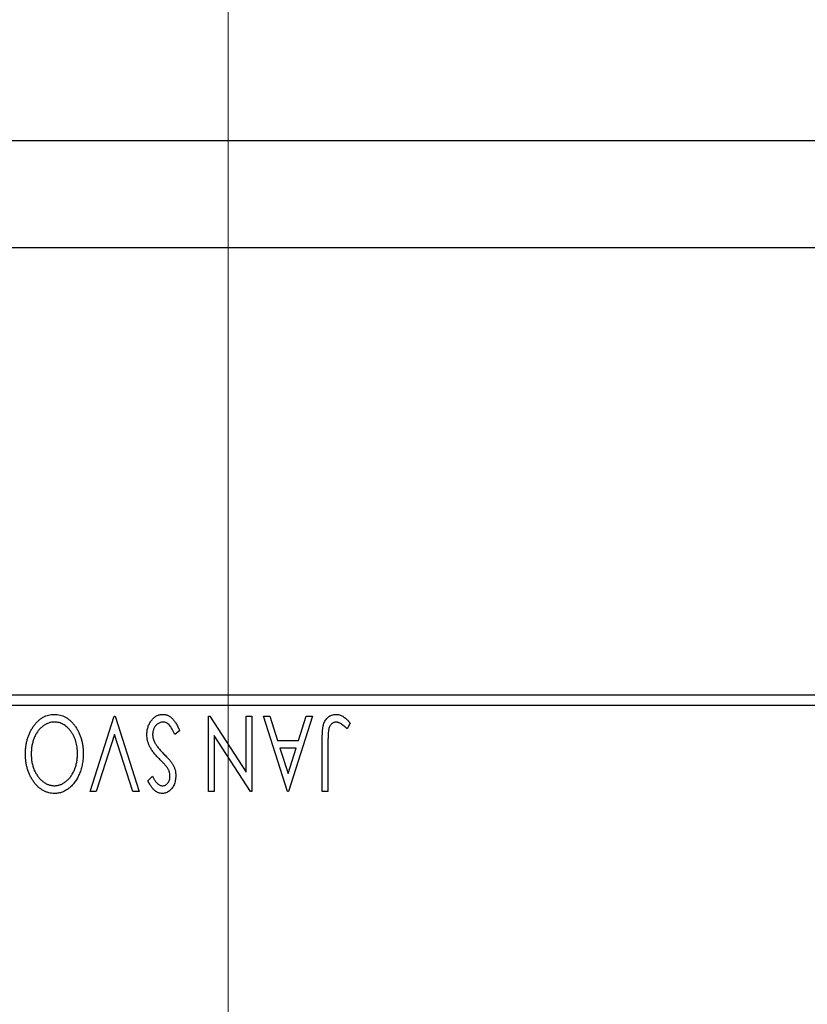
# Model space of a CAD drawing. Units: millimetres. Extents: x 15 to 422, y 5 to 292.
# Drawn here: x 280 to 294, y 158 to 176 of the extents above; entities that cross this region are included whole.
import ezdxf

# ---------------------------------------------------------------- set-up
doc = ezdxf.new("R2010")
doc.units = ezdxf.units.MM
doc.styles.add('SLDTEXTSTYLE0', font='TXT', dxfattribs={"width": 0.75})
doc.dimstyles.new('SLDDIMSTYLE4', dxfattribs={"dimtxt": 3.5, "dimasz": 3.302, "dimexe": 0, "dimexo": 0.0625, "dimgap": 0.875, "dimtad": 1, "dimdec": 1, "dimlfac": 2.5, "dimrnd": 1e-09, "dimzin": 12, "dimdsep": 46, "dimtxsty": 'SLDTEXTSTYLE0', "dimsah": 1, "dimcen": 0.09, "dimadec": 0, "dimazin": 3, "dimtfac": 1, "dimtmove": 0, "dimatfit": 0, "dimfxl": 1, "dimfrac": 2, "dimtolj": 1, "dimtzin": 12, "dimarcsym": 0})

# ---------------------------------------------------------------- blocks, each defined once
blk = doc.blocks.new('_D_10')
at = {"color": 7, "linetype": 'Continuous', "lineweight": 0}
for p, q in [((271.94, 164.74), (271.94, 191.06)), ((283.54, 154.74), (283.54, 191.06)), ((271.94, 190.06), (265.59, 190.06)), ((283.54, 190.06), (271.94, 190.06)), ((283.54, 190.06), (289.89, 190.06))]:
    blk.add_line(p, q, dxfattribs=at)
at = {"color": 7, "linetype": 'Continuous', "lineweight": 18}
for points in [[(271.94, 190.06), (268.638, 190.568), (268.638, 189.552)], [(283.54, 190.06), (286.842, 189.552), (286.842, 190.568)]]:
    blk.add_solid(points, dxfattribs=at)
at = {"color": 7, "linetype": 'Continuous', "lineweight": 18, "insert": (273.214, 194.572), "char_height": 3.5, "attachment_point": 1, "style": 'SLDTEXTSTYLE0'}
blk.add_mtext('29,0', dxfattribs=at)

msp = doc.modelspace()

# ---------------------------------------------------------------- linework, layer by layer
at = {"color": 7, "linetype": 'Continuous', "lineweight": 25}
for p, q in [((272.54, 174.06), (310.14, 174.06)), ((294.94, 172.06), (272.54, 172.06)), ((271.94, 163.74), (294.94, 163.74)), ((311.14, 163.54), (271.94, 163.54)), ((280.9682, 161.94), (281.4169, 163.34)), ((281.4169, 163.34), (281.4349, 163.34)), ((281.4349, 163.34), (281.8836, 161.94)), ((283.1759, 163.34), (283.2003, 163.34)), ((283.1759, 161.94), (283.1759, 163.34)), ((283.2003, 163.34), (283.8759, 162.2984)), ((283.8759, 162.2984), (283.8759, 163.34)), ((283.8759, 163.34), (283.9836, 163.34)), ((283.9836, 163.34), (283.9836, 161.94)), ((284.199, 163.34), (284.3162, 163.34)), ((284.6477, 161.94), (284.199, 163.34)), ((284.3162, 163.34), (284.4601, 162.8913)), ((285.1144, 163.34), (284.6656, 161.94)), ((284.8533, 162.8913), (284.9971, 163.34)), ((284.9971, 163.34), (285.1144, 163.34)), ((285.8144, 163.2144), (285.7597, 163.1067)), ((281.4259, 163.0021), (281.0854, 161.94)), ((281.7664, 161.94), (281.4259, 163.0021)), ((282.6374, 163.0699), (282.5499, 162.999)), ((283.2836, 162.9841), (283.2836, 161.94)), ((283.9609, 161.94), (283.2836, 162.9841)), ((284.4601, 162.8913), (284.8533, 162.8913)), ((284.8073, 162.7477), (284.5061, 162.7477)), ((284.5061, 162.7477), (284.6569, 162.2777)), ((284.6569, 162.2777), (284.8073, 162.7477)), ((285.2938, 161.94), (285.2938, 162.8854)), ((285.4015, 162.8714), (285.4015, 161.94)), ((282.0451, 162.1411), (282.1293, 162.2272)), ((281.0854, 161.94), (280.9682, 161.94)), ((281.8836, 161.94), (281.7664, 161.94)), ((283.2836, 161.94), (283.1759, 161.94)), ((283.9836, 161.94), (283.9609, 161.94)), ((284.6656, 161.94), (284.6477, 161.94)), ((285.4015, 161.94), (285.2938, 161.94))]:
    msp.add_line(p, q, dxfattribs=at)
for points, knots in [([(279.7656, 162.6394), (279.7661, 162.6646), (279.7671, 162.7141), (279.7746, 162.7868), (279.7865, 162.8567), (279.8036, 162.9237), (279.8258, 162.9877), (279.8525, 163.049), (279.8842, 163.1072), (279.9208, 163.1616), (279.9604, 163.2116), (280.0027, 163.2554), (280.047, 163.2929), (280.094, 163.3231), (280.143, 163.347), (280.1944, 163.3635), (280.2477, 163.374), (280.284, 163.3753), (280.3024, 163.3759)], [0, 0, 0, 0, 0.0748233, 0.1471867, 0.2171589, 0.285461, 0.3525416, 0.4183948, 0.4839564, 0.5494938, 0.6131851, 0.6731484, 0.7303836, 0.7852873, 0.8390007, 0.8919241, 0.9454104, 1, 1, 1, 1]), ([(280.3024, 163.3759), (280.3211, 163.3753), (280.3578, 163.3741), (280.4117, 163.3634), (280.4634, 163.347), (280.5129, 163.3234), (280.56, 163.2931), (280.6048, 163.2559), (280.6475, 163.2123), (280.6871, 163.1625), (280.7236, 163.1084), (280.7554, 163.0505), (280.7824, 162.9899), (280.8042, 162.9264), (280.8219, 162.8604), (280.8336, 162.7914), (280.8411, 162.7197), (280.8421, 162.671), (280.8426, 162.6462)], [0, 0, 0, 0, 0.0556061, 0.109544, 0.1631738, 0.2171968, 0.2725175, 0.3299793, 0.3905309, 0.454216, 0.5197393, 0.5850295, 0.6509588, 0.7173801, 0.7851694, 0.8545496, 0.9260433, 1, 1, 1, 1]), ([(282.0272, 162.997), (282.0275, 163.0095), (282.028, 163.0343), (282.032, 163.0708), (282.0387, 163.1061), (282.0483, 163.1401), (282.0603, 163.173), (282.0753, 163.2045), (282.0928, 163.2347), (282.1127, 163.2633), (282.1347, 163.2894), (282.1579, 163.3126), (282.1824, 163.3321), (282.2082, 163.3481), (282.2352, 163.3604), (282.2633, 163.3696), (282.2926, 163.375), (282.3127, 163.3756), (282.3228, 163.3759)], [0, 0, 0, 0, 0.0707021, 0.1396422, 0.2067536, 0.2730229, 0.3387467, 0.4040781, 0.4692816, 0.5355426, 0.600284, 0.661802, 0.7203493, 0.7766872, 0.8323675, 0.8872254, 0.9429681, 1, 1, 1, 1]), ([(282.3228, 163.3759), (282.3306, 163.3757), (282.3462, 163.3753), (282.3691, 163.3716), (282.3917, 163.3666), (282.4135, 163.3584), (282.435, 163.3488), (282.4556, 163.3364), (282.4758, 163.3221), (282.4955, 163.3055), (282.5148, 163.2862), (282.5335, 163.264), (282.5518, 163.2388), (282.5696, 163.2108), (282.5873, 163.1798), (282.6047, 163.1459), (282.6215, 163.109), (282.632, 163.0832), (282.6374, 163.0699)], [0, 0, 0, 0, 0.0504011, 0.0994769, 0.1487573, 0.1984261, 0.2485735, 0.2993509, 0.3522316, 0.4070993, 0.4647351, 0.5268175, 0.5928694, 0.6640262, 0.7399998, 0.8214849, 0.9078409, 1, 1, 1, 1]), ([(285.2938, 162.8854), (285.2938, 162.9029), (285.2938, 162.9364), (285.2954, 162.9848), (285.2972, 163.0289), (285.3, 163.0689), (285.3035, 163.1048), (285.3081, 163.1366), (285.3128, 163.1643), (285.3211, 163.195), (285.3334, 163.2289), (285.3525, 163.2656), (285.3763, 163.2979), (285.404, 163.3258), (285.4357, 163.3483), (285.4709, 163.3644), (285.5094, 163.3743), (285.5362, 163.3754), (285.5499, 163.3759)], [0, 0, 0, 0, 0.0838991, 0.1610998, 0.2320564, 0.2959227, 0.3536456, 0.404849, 0.4499937, 0.4885177, 0.5573606, 0.6227853, 0.6863167, 0.7491312, 0.8106227, 0.8718518, 0.9343112, 1, 1, 1, 1]), ([(285.5499, 163.3759), (285.5606, 163.3755), (285.5821, 163.3746), (285.614, 163.3674), (285.6458, 163.3565), (285.6777, 163.3404), (285.7102, 163.3185), (285.7439, 163.2901), (285.7791, 163.2549), (285.8022, 163.2283), (285.8144, 163.2144)], [0, 0, 0, 0, 0.1000151, 0.2011156, 0.3049077, 0.4144967, 0.5344051, 0.6711115, 0.8264418, 1, 1, 1, 1]), ([(280.3061, 163.2323), (280.2962, 163.2321), (280.2768, 163.2318), (280.2479, 163.2279), (280.2196, 163.2219), (280.1919, 163.2129), (280.1647, 163.202), (280.1379, 163.189), (280.1121, 163.1726), (280.0866, 163.1546), (280.0624, 163.134), (280.0389, 163.112), (280.0175, 163.0876), (279.9969, 163.062), (279.9781, 163.0342), (279.9603, 163.0049), (279.9444, 162.9735), (279.9245, 162.9293), (279.904, 162.8706), (279.8858, 162.7969), (279.8755, 162.7192), (279.8741, 162.6662), (279.8733, 162.6392)], [0, 0, 0, 0, 0.0362138, 0.0716518, 0.107277, 0.1427016, 0.1787329, 0.2152619, 0.2525615, 0.291103, 0.330244, 0.3697354, 0.4095189, 0.4499951, 0.4909091, 0.5331107, 0.5761152, 0.6206969, 0.7117148, 0.8046664, 0.9002973, 1, 1, 1, 1]), ([(280.7349, 162.6456), (280.7345, 162.6658), (280.7338, 162.7055), (280.7278, 162.7637), (280.718, 162.8195), (280.7043, 162.8729), (280.6866, 162.9241), (280.665, 162.9728), (280.6393, 163.019), (280.6101, 163.0624), (280.5782, 163.102), (280.5442, 163.1367), (280.5087, 163.1662), (280.4714, 163.1902), (280.4326, 163.2094), (280.3917, 163.2224), (280.3494, 163.231), (280.3206, 163.2319), (280.3061, 163.2323)], [0, 0, 0, 0, 0.0753643, 0.147921, 0.2180392, 0.286465, 0.353628, 0.4196634, 0.4850688, 0.550645, 0.6143665, 0.6745356, 0.7315093, 0.7862592, 0.8397554, 0.892579, 0.9458565, 1, 1, 1, 1]), ([(282.3306, 163.2323), (282.3218, 163.232), (282.3043, 163.2313), (282.2786, 163.2246), (282.2537, 163.2146), (282.2301, 163.2001), (282.2078, 163.1828), (282.1888, 163.1616), (282.1719, 163.1383), (282.1587, 163.112), (282.1481, 163.0842), (282.1407, 163.0552), (282.1355, 163.0254), (282.1351, 163.0053), (282.1349, 162.995)], [0, 0, 0, 0, 0.0773839, 0.1534457, 0.2315016, 0.3128802, 0.3958337, 0.4783391, 0.56194, 0.6478588, 0.7356823, 0.8230981, 0.9104213, 1, 1, 1, 1]), ([(282.5499, 162.999), (282.5422, 163.0173), (282.5275, 163.0522), (282.5022, 163.0997), (282.4762, 163.1402), (282.4493, 163.1734), (282.4214, 163.1997), (282.3922, 163.2183), (282.3618, 163.2302), (282.3409, 163.2316), (282.3306, 163.2323)], [0, 0, 0, 0, 0.1767912, 0.3356218, 0.4771242, 0.6026686, 0.714215, 0.8152475, 0.9089404, 1, 1, 1, 1]), ([(285.551, 163.2323), (285.5436, 163.2319), (285.5287, 163.231), (285.5071, 163.2239), (285.4866, 163.2127), (285.4679, 163.1968), (285.4504, 163.1777), (285.4362, 163.1548), (285.4242, 163.1294), (285.417, 163.1055), (285.4127, 163.0837), (285.4096, 163.0635), (285.4073, 163.0399), (285.4049, 163.0129), (285.4034, 162.9824), (285.4022, 162.9485), (285.4018, 162.9111), (285.4016, 162.885), (285.4015, 162.8714)], [0, 0, 0, 0, 0.0514304, 0.1030522, 0.1555203, 0.2125772, 0.2726604, 0.3341106, 0.3984392, 0.4668695, 0.5058665, 0.5530424, 0.6077611, 0.6701563, 0.7408631, 0.8192782, 0.9054328, 1, 1, 1, 1]), ([(285.6217, 163.2121), (285.6158, 163.2151), (285.6042, 163.221), (285.5865, 163.2276), (285.5686, 163.2313), (285.5568, 163.232), (285.551, 163.2323)], [0, 0, 0, 0, 0.2686451, 0.5220075, 0.7650195, 1, 1, 1, 1]), ([(285.7597, 163.1067), (285.7465, 163.1184), (285.7218, 163.1404), (285.6853, 163.1693), (285.653, 163.1936), (285.6315, 163.2063), (285.6217, 163.2121)], [0, 0, 0, 0, 0.30390477, 0.5700153, 0.80314486, 1, 1, 1, 1]), ([(282.26, 162.5452), (282.2492, 162.5563), (282.2284, 162.5778), (282.1989, 162.6101), (282.1719, 162.6414), (282.1478, 162.6721), (282.1261, 162.7015), (282.1069, 162.7301), (282.0906, 162.7579), (282.0725, 162.7934), (282.0546, 162.8374), (282.0386, 162.8903), (282.029, 162.9437), (282.0278, 162.9793), (282.0272, 162.997)], [0, 0, 0, 0, 0.0884709, 0.1720727, 0.2512661, 0.3258043, 0.3957073, 0.46152, 0.5231185, 0.5809823, 0.6900491, 0.7953609, 0.8983621, 1, 1, 1, 1]), ([(282.1349, 162.995), (282.1353, 162.9834), (282.1363, 162.96), (282.1428, 162.9252), (282.1543, 162.8908), (282.1648, 162.8688), (282.1702, 162.8576)], [0, 0, 0, 0, 0.2432962, 0.4902288, 0.739756, 1, 1, 1, 1]), ([(282.1702, 162.8576), (282.1746, 162.8496), (282.1838, 162.833), (282.1999, 162.8081), (282.2185, 162.7819), (282.2394, 162.7545), (282.2632, 162.7262), (282.2893, 162.6965), (282.3179, 162.6656), (282.3381, 162.645), (282.3486, 162.6344)], [0, 0, 0, 0, 0.0954913, 0.1988784, 0.310435, 0.4311541, 0.5596598, 0.6976038, 0.8443511, 1, 1, 1, 1]), ([(280.3108, 161.9041), (280.2918, 161.9048), (280.2544, 161.9061), (280.1993, 161.916), (280.1469, 161.9332), (280.0964, 161.9561), (280.0489, 161.9866), (280.0037, 162.0234), (279.961, 162.067), (279.9211, 162.1166), (279.8846, 162.1708), (279.8527, 162.2287), (279.8259, 162.2897), (279.8035, 162.3537), (279.7865, 162.4208), (279.7745, 162.491), (279.7671, 162.5642), (279.7661, 162.6141), (279.7656, 162.6394)], [0, 0, 0, 0, 0.0561311, 0.1105447, 0.1644907, 0.2185862, 0.2737983, 0.3307026, 0.3904289, 0.4536263, 0.5184695, 0.583082, 0.6485794, 0.7149233, 0.7830084, 0.8527563, 0.9251557, 1, 1, 1, 1]), ([(279.8733, 162.6392), (279.8735, 162.6256), (279.8737, 162.5987), (279.8768, 162.559), (279.8808, 162.5201), (279.887, 162.4823), (279.8951, 162.4455), (279.905, 162.4098), (279.9165, 162.3749), (279.9296, 162.3411), (279.9444, 162.3086), (279.9607, 162.2777), (279.9784, 162.2485), (279.9975, 162.221), (280.0179, 162.195), (280.0402, 162.171), (280.0635, 162.1483), (280.0884, 162.1278), (280.114, 162.109), (280.1402, 162.0926), (280.1669, 162.0789), (280.1938, 162.0672), (280.2214, 162.0585), (280.2493, 162.0525), (280.2775, 162.0482), (280.2965, 162.0479), (280.3061, 162.0477)], [0, 0, 0, 0, 0.0501967, 0.0994661, 0.1475107, 0.194852, 0.2412901, 0.2868849, 0.3320877, 0.3770155, 0.4211564, 0.4641967, 0.5062816, 0.547566, 0.5882145, 0.6286324, 0.6685313, 0.708592, 0.7479832, 0.7859183, 0.8229149, 0.8590449, 0.8946202, 0.929721, 0.9646696, 1, 1, 1, 1]), ([(280.3061, 162.0477), (280.3154, 162.0479), (280.3341, 162.0482), (280.3619, 162.0524), (280.3893, 162.0585), (280.4164, 162.0672), (280.443, 162.0789), (280.4695, 162.0926), (280.4953, 162.109), (280.5207, 162.1278), (280.5454, 162.1483), (280.5683, 162.1713), (280.5903, 162.1956), (280.6107, 162.2218), (280.6298, 162.2496), (280.6476, 162.2792), (280.6638, 162.3106), (280.6836, 162.3549), (280.7044, 162.4134), (280.7219, 162.4874), (280.7328, 162.5653), (280.7342, 162.6185), (280.7349, 162.6456)], [0, 0, 0, 0, 0.0345403, 0.0690479, 0.1033755, 0.1381923, 0.1739026, 0.2104877, 0.2480226, 0.2870235, 0.3267056, 0.3664852, 0.406812, 0.4476159, 0.4890671, 0.531328, 0.5748578, 0.6195021, 0.7103224, 0.8036588, 0.8998126, 1, 1, 1, 1]), ([(280.8426, 162.6462), (280.8424, 162.6295), (280.8419, 162.5965), (280.8384, 162.5473), (280.8329, 162.499), (280.825, 162.4517), (280.8153, 162.4052), (280.8027, 162.3598), (280.7887, 162.3151), (280.7716, 162.2719), (280.7535, 162.2299), (280.7328, 162.1904), (280.7111, 162.153), (280.6878, 162.118), (280.6624, 162.0855), (280.6358, 162.0551), (280.6075, 162.0269), (280.5774, 162.0015), (280.5466, 161.9785), (280.5146, 161.9589), (280.4823, 161.9418), (280.4492, 161.9282), (280.4156, 161.9173), (280.3812, 161.9099), (280.3462, 161.9048), (280.3226, 161.9043), (280.3108, 161.9041)], [0, 0, 0, 0, 0.0494916, 0.0982509, 0.1463843, 0.194002, 0.240888, 0.2875509, 0.3339665, 0.3801676, 0.4257212, 0.4698566, 0.5127158, 0.5541933, 0.5950051, 0.6349877, 0.674496, 0.713541, 0.7519022, 0.7888516, 0.8249077, 0.860424, 0.8951483, 0.9298815, 0.9649479, 1, 1, 1, 1]), ([(282.3486, 162.6344), (282.359, 162.6239), (282.379, 162.6038), (282.4066, 162.5739), (282.4317, 162.5469), (282.4533, 162.5218), (282.4721, 162.4992), (282.4881, 162.479), (282.5004, 162.4608), (282.5073, 162.4492), (282.5104, 162.444)], [0, 0, 0, 0, 0.1773563, 0.3397571, 0.4871564, 0.6189278, 0.7366281, 0.8387592, 0.9266456, 1, 1, 1, 1]), ([(282.3929, 162.4058), (282.3908, 162.4086), (282.3857, 162.4151), (282.3761, 162.4255), (282.3639, 162.439), (282.3486, 162.4549), (282.3306, 162.4739), (282.3095, 162.4951), (282.2857, 162.5192), (282.2688, 162.5362), (282.26, 162.5452)], [0, 0, 0, 0, 0.05387351, 0.12809022, 0.22080972, 0.33715036, 0.47201099, 0.62742368, 0.80341999, 1, 1, 1, 1]), ([(282.4579, 162.2249), (282.4572, 162.2399), (282.4557, 162.2697), (282.4468, 162.3065), (282.4357, 162.3357), (282.4239, 162.3583), (282.4099, 162.3821), (282.3987, 162.3977), (282.3929, 162.4058)], [0, 0, 0, 0, 0.2285306, 0.4568097, 0.5765258, 0.7065777, 0.8466134, 1, 1, 1, 1]), ([(282.5104, 162.444), (282.5189, 162.4274), (282.5358, 162.3945), (282.5529, 162.3416), (282.5639, 162.2869), (282.565, 162.2497), (282.5656, 162.2308)], [0, 0, 0, 0, 0.2502772, 0.4985665, 0.7462313, 1, 1, 1, 1]), ([(282.1293, 162.2272), (282.134, 162.2184), (282.143, 162.2015), (282.1569, 162.1776), (282.1699, 162.156), (282.1826, 162.1368), (282.1946, 162.12), (282.2061, 162.1052), (282.2172, 162.093), (282.2309, 162.0799), (282.2482, 162.067), (282.2701, 162.0558), (282.2932, 162.0491), (282.309, 162.0481), (282.3169, 162.0477)], [0, 0, 0, 0, 0.1097607, 0.210457, 0.3030439, 0.386733, 0.4624946, 0.5304581, 0.5914886, 0.6437614, 0.7383907, 0.8269775, 0.9133974, 1, 1, 1, 1]), ([(282.5656, 162.2308), (282.5653, 162.216), (282.5646, 162.1869), (282.5583, 162.1442), (282.5482, 162.1035), (282.5343, 162.0652), (282.5166, 162.0298), (282.4958, 161.9978), (282.4709, 161.9704), (282.4436, 161.9467), (282.4136, 161.9281), (282.3822, 161.9138), (282.3491, 161.9059), (282.3267, 161.9047), (282.3155, 161.9041)], [0, 0, 0, 0, 0.0970748, 0.1913439, 0.2824507, 0.371966, 0.4584327, 0.5416784, 0.6216558, 0.7008806, 0.7783697, 0.8528441, 0.9260892, 1, 1, 1, 1]), ([(282.3169, 162.0477), (282.3269, 162.0482), (282.3465, 162.0492), (282.3741, 162.0596), (282.3987, 162.0762), (282.4197, 162.0987), (282.4367, 162.1257), (282.4492, 162.1561), (282.4565, 162.1896), (282.4575, 162.2129), (282.4579, 162.2249)], [0, 0, 0, 0, 0.1184078, 0.2319401, 0.3456516, 0.4682545, 0.5946307, 0.7231764, 0.8574296, 1, 1, 1, 1]), ([(282.3155, 161.9041), (282.3035, 161.9047), (282.2794, 161.9058), (282.2441, 161.9158), (282.2104, 161.9322), (282.1834, 161.9507), (282.1626, 161.9691), (282.1462, 161.9857), (282.1301, 162.0053), (282.1131, 162.0271), (282.0965, 162.0519), (282.0792, 162.0791), (282.0623, 162.1092), (282.051, 162.1302), (282.0451, 162.1411)], [0, 0, 0, 0, 0.09503168, 0.19014107, 0.28774336, 0.39094796, 0.44703426, 0.50823369, 0.57491012, 0.64770286, 0.7264879, 0.81124831, 0.90235566, 1, 1, 1, 1])]:
    msp.add_open_spline(points, degree=3, knots=knots, dxfattribs=at)

# ---------------------------------------------------------------- dimensions: what is measured, and where the dimension line sits
at = {"color": 7, "linetype": 'Continuous', "lineweight": 18}
dim = msp.add_linear_dim(base=(271.94, 190.06), p1=(283.54, 153.74), p2=(271.94, 163.74), dimstyle='SLDDIMSTYLE4', dxfattribs=at)
dim.commit()
dim.dimension.update_dxf_attribs({"geometry": '_D_10', "text_midpoint": (277.74, 190.06), "dimtype": 160})

doc.saveas('drawing.dxf')
